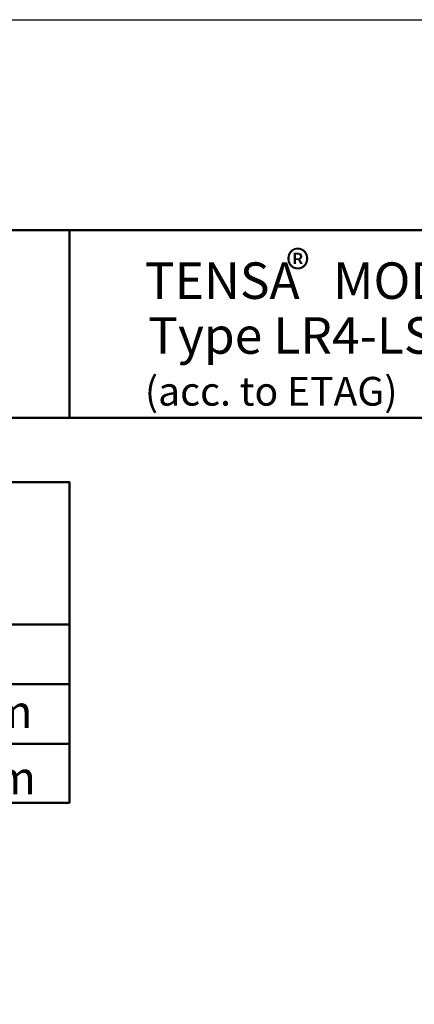
# Model space of a CAD drawing. Units: millimetres. Extents: x 9621 to 12591, y -3319 to -1176.
# Drawn here: x 10284 to 10620, y -2012 to -1176 of the extents above; entities that cross this region are included whole.
import ezdxf

# ---------------------------------------------------------------- set-up
doc = ezdxf.new("R2010")
doc.units = ezdxf.units.MM
for name, color, linetype, lineweight in [('AM_0', 7, 'Continuous', 50), ('AM_0N', 7, 'Continuous', 50), ('AM_6', 2, 'Continuous', 35)]:
    doc.layers.add(name, color=color, linetype=linetype, lineweight=lineweight)
doc.layers.add('AM_VIEWS', color=1, linetype='Continuous', lineweight=25, plot=False)
doc.styles.get("Standard").update_dxf_attribs({"font": 'trebuc.ttf'})

# ---------------------------------------------------------------- blocks, each defined once
blk = doc.blocks.new('Table LR-ETAG')
for p, q in [((-1028.36, -1354.83), (-3888.36, -1354.83)), ((-3240.53, -1514.29), (-3240.53, -1354.83)), ((-3888.36, -1514.29), (-1028.36, -1514.29))]:
    blk.add_line(p, q)
at = {"layer": 'AM_6'}
for s, height, p in [('®', 31, (-3056.21, -1403.45)), ('TENSA   MODULAR', 31, (-3176.33, -1413.35)), ('(acc. to ETAG)', 24.4182, (-3176.33, -1504))]:
    blk.add_text(s, height=height, dxfattribs=at).set_placement(p)

msp = doc.modelspace()

# ---------------------------------------------------------------- linework, layer by layer
at = {"layer": 'AM_0'}
for p, q in [((9704.142, -1690.005), (10326.066, -1690.005)), ((9704.142, -1740.698), (10326.066, -1740.698)), ((9704.142, -1791.265), (10326.066, -1791.265))]:
    msp.add_line(p, q, dxfattribs=at)
msp.add_lwpolyline([(9782.596, -1568.912), (10326.066, -1568.912), (10326.066, -1841.307), (9704.142, -1841.307), (9704.142, -1690.005)], dxfattribs=at)
at = {"layer": 'AM_VIEWS'}
msp.add_lwpolyline([(9621.307, -1176.181), (12591.354, -1176.181), (12591.354, -3285.997), (9621.307, -3285.997)], close=True, dxfattribs=at)

# ---------------------------------------------------------------- block references
at = {"layer": 'AM_0N'}
msp.add_blockref('Table LR-ETAG', (13566.598, 0), dxfattribs=at)

# ---------------------------------------------------------------- texts
at = {"layer": 'AM_6'}
msp.add_text('Type LR4-LS100 ', height=31, dxfattribs=at).set_placement((10393.142, -1459.912))
at = {"layer": 'AM_6', "color": 2, "insert": (9738.217, -1703.229), "char_height": 28, "attachment_point": 1}
msp.add_mtext_dynamic_manual_height_columns('\\A1;g        0mm       50mm     100mm\\PB     346mm      546mm    746mm\\Pg{\\H0.7x;\\S^ a;}    270mm     470mm     670mm', width=709.77923, gutter_width=12.5, heights=[179.551], dxfattribs=at)

doc.saveas('drawing.dxf')
